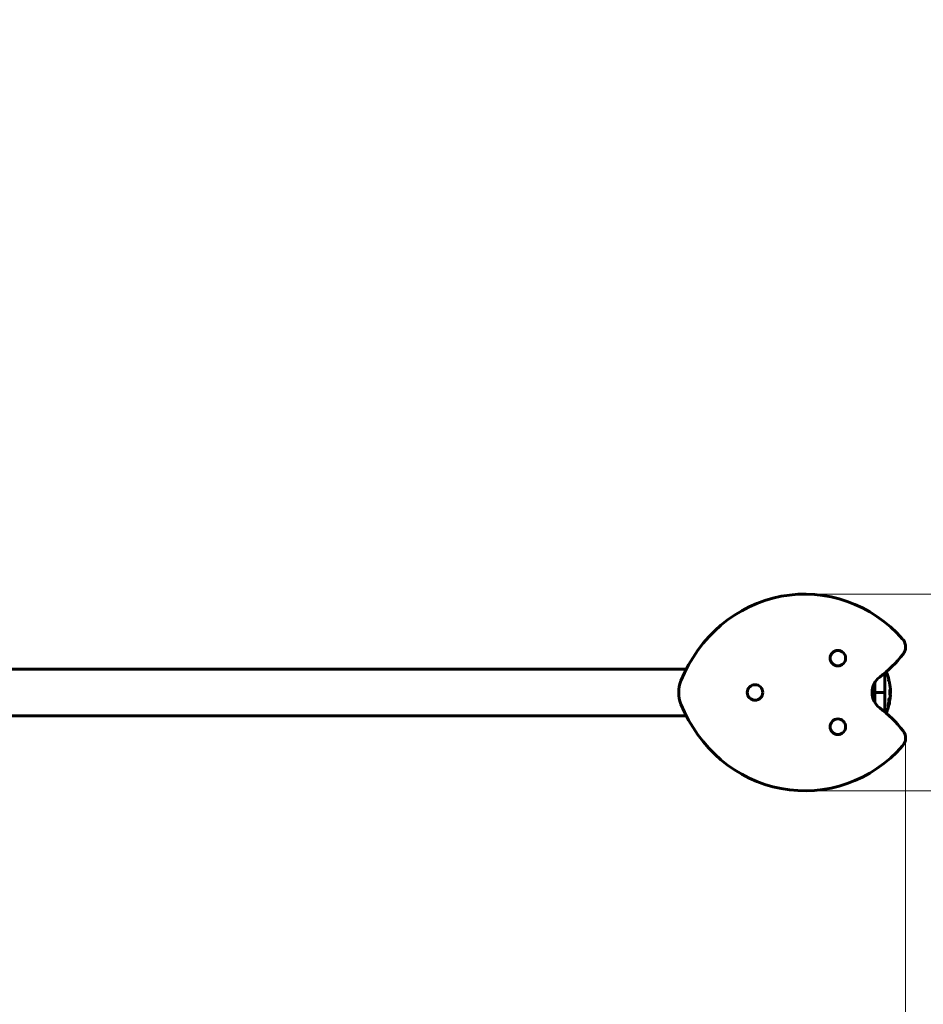
# Model space of a CAD drawing. Units: millimetres. Extents: x 7228 to 14370, y 904 to 10048.
# Drawn here: x 10441 to 11605, y 5398 to 6667 of the extents above; entities that cross this region are included whole.
import ezdxf

# ---------------------------------------------------------------- set-up
doc = ezdxf.new("R2010")
doc.units = ezdxf.units.MM
doc.header["$LTSCALE"] = 50
doc.layers.add('Widoczne (ISO)', color=7, linetype='Continuous', lineweight=60)
doc.layers.add('Wymiar (ISO)', color=7, linetype='Continuous', lineweight=18, true_color=0x00803f)
doc.styles.add('Tekst etykiety (ISO)', font='tahoma.ttf')
doc.dimstyles.new('Domyślne (ISO)', dxfattribs={"dimscale": 50, "dimtxt": 3.5, "dimasz": 2.5, "dimexe": 3.175, "dimexo": 0, "dimgap": 0.762, "dimtad": 1, "dimtoh": 1, "dimdec": 0, "dimrnd": 1e-08, "dimzin": 0, "dimtxsty": 'Tekst etykiety (ISO)', "dimcen": 0.09, "dimdle": 10, "dimclrd": 256, "dimclre": 256, "dimclrt": 256, "dimadec": 0, "dimazin": 0, "dimtfac": 0.714286, "dimtdec": 0, "dimtmove": 0, "dimatfit": 3, "dimfxl": 0, "dimtolj": 1, "dimtzin": 0, "dimlwd": -1, "dimlwe": -1, "dimarcsym": 0})

# ---------------------------------------------------------------- blocks, each defined once
blk = doc.blocks.new('*D6')
at = {"layer": 'Defpoints', "color": 0, "transparency": 16777216}
for p in [(7801.1, 7816), (7801.1, 5800.2), (13101.1, 5800.2)]:
    blk.add_point(p, dxfattribs=at)
at = {"layer": 'Wymiar (ISO)', "transparency": 16777216}
for p, q in [((7801.1, 5800.2), (7801.1, 7974.8)), ((13101.1, 5800.2), (13101.1, 7974.8)), ((12976.1, 7816), (7926.1, 7816))]:
    blk.add_line(p, q, dxfattribs=at)
for points in [[(7926.1, 7836.9), (7926.1, 7795.2), (7801.1, 7816)], [(12976.1, 7836.9), (12976.1, 7795.2), (13101.1, 7816)]]:
    blk.add_solid(points, dxfattribs=at)
at = {"layer": 'Wymiar (ISO)', "transparency": 16777216, "insert": (10451.1, 8036.4), "char_height": 175, "attachment_point": 2, "style": 'Tekst etykiety (ISO)'}
blk.add_mtext('\\A1;5300', dxfattribs=at)
blk = doc.blocks.new('*D7')
at = {"layer": 'Defpoints', "color": 0, "transparency": 16777216}
for p in [(9319.6, 5741), (11582.6, 5741), (11582.6, 3530.1)]:
    blk.add_point(p, dxfattribs=at)
at = {"layer": 'Wymiar (ISO)', "transparency": 16777216}
for p, q in [((9319.6, 5741), (9319.6, 3371.3)), ((11582.6, 5741), (11582.6, 3371.3)), ((9444.6, 3530.1), (11457.6, 3530.1))]:
    blk.add_line(p, q, dxfattribs=at)
for points in [[(9444.6, 3550.9), (9444.6, 3509.3), (9319.6, 3530.1)], [(11457.6, 3550.9), (11457.6, 3509.3), (11582.6, 3530.1)]]:
    blk.add_solid(points, dxfattribs=at)
at = {"layer": 'Wymiar (ISO)', "transparency": 16777216, "insert": (10451.1, 3750.5), "char_height": 175, "attachment_point": 2, "style": 'Tekst etykiety (ISO)'}
blk.add_mtext('\\A1;2263', dxfattribs=at)
blk = doc.blocks.new('*D8')
at = {"layer": 'Defpoints', "color": 0, "transparency": 16777216}
for p in [(11452.5, 5927), (11452.5, 5673.4), (13669.7, 5673.4)]:
    blk.add_point(p, dxfattribs=at)
at = {"layer": 'Wymiar (ISO)', "transparency": 16777216}
for p, q in [((13669.7, 6052), (13669.7, 6628.6)), ((11452.5, 5927), (13828.5, 5927)), ((13669.7, 5673.4), (13669.7, 5927)), ((11452.5, 5673.4), (13828.5, 5673.4)), ((13669.7, 5548.4), (13669.7, 5423.4))]:
    blk.add_line(p, q, dxfattribs=at)
for points in [[(13648.9, 6052), (13690.6, 6052), (13669.7, 5927)], [(13648.9, 5548.4), (13690.6, 5548.4), (13669.7, 5673.4)]]:
    blk.add_solid(points, dxfattribs=at)
at = {"layer": 'Wymiar (ISO)', "transparency": 16777216, "insert": (13449.3, 6402.8), "char_height": 175, "attachment_point": 2, "rotation": 90, "style": 'Tekst etykiety (ISO)'}
blk.add_mtext('\\A1;254', dxfattribs=at)

msp = doc.modelspace()

# ---------------------------------------------------------------- linework, layer by layer
at = {"layer": 'Widoczne (ISO)'}
for p, q in [((11299.9, 5830.3), (9602.2, 5830.3)), ((11555.7, 5800.2), (11555.7, 5825.2)), ((11561.2, 5816.3), (11560.5, 5816.3)), ((11560.6, 5815.2), (11561.4, 5815.2)), ((11543.1, 5813.2), (11543.1, 5800.2)), ((11539.4, 5800.2), (11540.3, 5800.2)), ((11540.3, 5800.2), (11539.4, 5800.2)), ((11540.3, 5800.2), (11543.1, 5800.2)), ((11543.1, 5800.2), (11540.3, 5800.2)), ((11555.6, 5800.2), (11543.1, 5800.2)), ((11543.1, 5787.2), (11543.1, 5800.2)), ((11555.6, 5800.2), (11543.1, 5800.2)), ((11555.7, 5800.2), (11555.6, 5800.2)), ((11555.6, 5800.2), (11555.7, 5800.2)), ((11555.7, 5775.2), (11555.7, 5800.2)), ((11561.1, 5789.2), (11560.9, 5789.2)), ((11561.3, 5790), (11561.1, 5790)), ((11561.3, 5790), (11561.1, 5790)), ((11561.3, 5789.7), (11561.2, 5789.7)), ((11561.3, 5789.7), (11561.2, 5789.7)), ((11561.5, 5792.2), (11561.3, 5792.2)), ((11561.3, 5791.7), (11561.3, 5791.7)), ((11561.4, 5791.7), (11561.3, 5791.7)), ((11562, 5788.1), (11561.5, 5788.1)), ((11563, 5798.7), (11562.5, 5798.7)), ((11299.9, 5770), (9602.2, 5770))]:
    msp.add_line(p, q, dxfattribs=at)
for centre in [(11495.3, 5844.4), (11388.5, 5800.2), (11495.3, 5756)]:
    msp.add_circle(centre, 10, dxfattribs=at)
for centre, radius, start, end in [((11451.1, 5800.2), 1650, 270, 90), ((11445.5, 5955.7), 170.8, 307.416, 321.6413), ((11494.7, 5800.2), 68.4, 13.6605, 22.9895), ((11564.4, 5800.2), 25, 127.416, 232.584), ((11494.7, 5800.2), 67.9, 12.7367, 13.763), ((11494.7, 5800.2), 68.4, 3.6066, 12.6421), ((11494.7, 5800.2), 68.4, 346.5786, 349.8024), ((11494.7, 5800.2), 67.9, 349.7266, 350.9958), ((11494.7, 5800.2), 67.9, 357.5203, 358.756), ((11494.7, 5800.2), 68.4, 352.9383, 357.507), ((11445.5, 5644.7), 170.8, 38.3587, 52.584), ((11494.7, 5800.2), 68.4, 337.0105, 340.1053), ((11567.6, 5741.4), 15, 318.5084, 38.3587)]:
    msp.add_arc(centre, radius, start, end, dxfattribs=at)
for centre, major_axis, ratio, start_param, end_param in [((11452.5, 5742.9), (0, -184.1), 0.941522, 2.324957, 4.309365), ((11494.7, 5808.5), (66.4, 0), 0.864029, 0.117188, 0.137991), ((11452.5, 5857.5), (0, 184.1), 0.941522, 1.973821, 3.958229)]:
    msp.add_ellipse(centre, major_axis=major_axis, ratio=ratio, start_param=start_param, end_param=end_param, dxfattribs=at)
for points, knots in [([(11578.9, 5868.9), (11580.2, 5867.5), (11581.1, 5865.8), (11582.4, 5862.1), (11582.7, 5860.1), (11582.5, 5856.6), (11582.2, 5855.1), (11581.1, 5852.3), (11580.3, 5850.9), (11579.4, 5849.7)], [0, 0, 0, 0, 0.585967, 0.585967, 1.171933, 1.171933, 1.63395, 1.63395, 2.095967, 2.095967, 2.095967, 2.095967]), ([(11293, 5785.3), (11291.1, 5790), (11290.1, 5795.1), (11290.1, 5805.3), (11291.1, 5810.4), (11293, 5815.1)], [0, 0, 0, 0, 1.531574, 1.531574, 3.063148, 3.063148, 3.063148, 3.063148]), ([(11540.3, 5800.2), (11540.3, 5801.6), (11540.4, 5803), (11540.7, 5805.6), (11540.9, 5806.9), (11541.1, 5808.2)], [0, 0, 0, 0, 0.4098083, 0.4098083, 0.7872958, 0.7872958, 0.7872958, 0.7872958]), ([(11541, 5808.9), (11541.1, 5808.8), (11541.1, 5808.7), (11541.1, 5808.5), (11541.1, 5808.4), (11541.1, 5808.2), (11541.1, 5808.2), (11541.1, 5808.2)], [0.93656053, 0.93656053, 0.93656053, 0.93656053, 0.96929739, 0.96929739, 1.00164326, 1.00164326, 1.00826978, 1.00826978, 1.00826978, 1.00826978]), ([(11562.5, 5797.4), (11562.5, 5797.7), (11562.5, 5798.1), (11562.5, 5798.8), (11562.4, 5799.1), (11562.4, 5799.6), (11562.4, 5799.6), (11562.4, 5799.8), (11562.4, 5799.9), (11562.4, 5800), (11562.4, 5800.1), (11562.4, 5800.1), (11562.4, 5800.1), (11562.4, 5800.2), (11562.4, 5800.2), (11562.4, 5800.2), (11562.4, 5800.2), (11562.4, 5800.3), (11562.4, 5800.3), (11562.4, 5800.4), (11562.4, 5800.4), (11562.4, 5800.6), (11562.4, 5800.7), (11562.5, 5801.3), (11562.5, 5801.4), (11562.5, 5802), (11562.5, 5802.3), (11562.5, 5802.7), (11562.5, 5802.8), (11562.5, 5803), (11562.5, 5803.1), (11562.5, 5803.3), (11562.5, 5803.4), (11562.5, 5803.5), (11562.5, 5803.5), (11562.5, 5803.6), (11562.5, 5803.6), (11562.5, 5803.7), (11562.5, 5803.7), (11562.5, 5803.7), (11562.5, 5803.7), (11562.5, 5803.7), (11562.5, 5803.7), (11562.5, 5803.7), (11562.5, 5803.7), (11562.6, 5803.7), (11562.6, 5803.7), (11562.6, 5803.6), (11562.6, 5803.6), (11562.6, 5803.4), (11562.6, 5803.3), (11562.7, 5802.6), (11562.7, 5802.1), (11562.8, 5801), (11562.8, 5800.6), (11562.9, 5799.8), (11562.9, 5799.7), (11562.9, 5799.4), (11562.9, 5799.2), (11562.9, 5798.9), (11562.9, 5798.8), (11562.9, 5798.7), (11562.9, 5798.7), (11563, 5798.7), (11563, 5798.8), (11563, 5798.9), (11563, 5799), (11563, 5799.3), (11563, 5799.4), (11563, 5800), (11563, 5800.4), (11563.1, 5801.2), (11563.1, 5801.6), (11563, 5802.4), (11563, 5802.8), (11563, 5803.7), (11563, 5804.1), (11563, 5804.5)], [3.720752, 3.720752, 3.720752, 3.720752, 3.903434, 3.903434, 4.044245, 4.044245, 4.102655, 4.102655, 4.13375, 4.13375, 4.203295, 4.203295, 4.246046, 4.246046, 4.278865, 4.278865, 4.322236, 4.322236, 4.422612, 4.422612, 4.584853, 4.584853, 5.298707, 5.298707, 5.877225, 5.877225, 6.307246, 6.307246, 6.434146, 6.434146, 6.534715, 6.534715, 6.638083, 6.638083, 6.70882, 6.70882, 6.748374, 6.748374, 6.787304, 6.787304, 6.814073, 6.814073, 6.837716, 6.837716, 6.857157, 6.857157, 6.884209, 6.884209, 6.935515, 6.935515, 7.014801, 7.014801, 7.466106, 7.466106, 7.893545, 7.893545, 7.979034, 7.979034, 8.159221, 8.159221, 8.269951, 8.269951, 8.400472, 8.400472, 8.569548, 8.569548, 8.675747, 8.675747, 8.741623, 8.741623, 8.803796, 8.803796, 8.848721, 8.848721, 8.906099, 8.906099, 8.962651, 8.962651, 8.962651, 8.962651]), ([(11541.1, 5792.2), (11541.1, 5792.1), (11541.1, 5792), (11541.1, 5791.7), (11541.1, 5791.6), (11541, 5791.5), (11541, 5791.5), (11541, 5791.4)], [0.66790836, 0.66790836, 0.66790836, 0.66790836, 0.68756319, 0.68756319, 0.70698655, 0.70698655, 0.71083865, 0.71083865, 0.71083865, 0.71083865]), ([(11562, 5788.1), (11562, 5788.1), (11562, 5788.1), (11562, 5788.1), (11562, 5788.1), (11562, 5788), (11562, 5788), (11561.9, 5787.7), (11561.8, 5787.5), (11561.5, 5786.7), (11561.3, 5786.1), (11561.1, 5785.6), (11560.8, 5784.7), (11560.6, 5784.1), (11560.3, 5783.6), (11560.3, 5783.5), (11560.2, 5783.3), (11560.2, 5783.2), (11560.1, 5783), (11560.1, 5783), (11560.1, 5783), (11560.1, 5783), (11560.1, 5782.9), (11560.1, 5782.9), (11560.1, 5782.9), (11560.1, 5782.9), (11560.1, 5782.9), (11560.1, 5782.9), (11560.1, 5782.9), (11560.1, 5782.9), (11560.1, 5782.9), (11560.1, 5782.9), (11560.1, 5782.9), (11560.1, 5782.9), (11560.1, 5782.9), (11560.1, 5782.9), (11560.1, 5782.9), (11560.1, 5782.9), (11560.1, 5782.9), (11560.1, 5782.9), (11560.1, 5782.9), (11560.1, 5782.9), (11560.1, 5782.9), (11560.1, 5782.9), (11560.1, 5783.1), (11560.2, 5783.4), (11560.3, 5784.2), (11560.3, 5784.5), (11560.4, 5785.3), (11560.5, 5785.6), (11560.5, 5786), (11560.5, 5786.1), (11560.5, 5786.2), (11560.5, 5786.2), (11560.5, 5786.2), (11560.5, 5786.2), (11560.5, 5786.2), (11560.5, 5786.3), (11560.5, 5786.3), (11560.5, 5786.3), (11560.5, 5786.3), (11560.5, 5786.3), (11560.5, 5786.3), (11560.5, 5786.3), (11560.5, 5786.3), (11560.5, 5786.3), (11560.6, 5786.3), (11560.6, 5786.3), (11560.6, 5786.4), (11560.6, 5786.4), (11560.6, 5786.4)], [10.477447, 10.477447, 10.477447, 10.477447, 10.486114, 10.486114, 10.530797, 10.530797, 10.598473, 10.598473, 10.746704, 10.746704, 11.001521, 11.001521, 11.001521, 11.44171, 11.44171, 11.496908, 11.496908, 11.562717, 11.562717, 11.585995, 11.585995, 11.596716, 11.596716, 11.60235, 11.60235, 11.604883, 11.604883, 11.606581, 11.606581, 11.607977, 11.607977, 11.60886, 11.60886, 11.609382, 11.609382, 11.609836, 11.609836, 11.610402, 11.610402, 11.611553, 11.611553, 11.613587, 11.613587, 11.618733, 11.618733, 11.769594, 11.769594, 12.024348, 12.024348, 12.353295, 12.353295, 12.453308, 12.453308, 12.48891, 12.48891, 12.500731, 12.500731, 12.516544, 12.516544, 12.526612, 12.526612, 12.537107, 12.537107, 12.543051, 12.543051, 12.546982, 12.546982, 12.550918, 12.550918, 12.551574, 12.551574, 12.551574, 12.551574]), ([(11561.5, 5788.1), (11561.5, 5788.1), (11561.5, 5788), (11561.4, 5787.7), (11561.3, 5787.4), (11560.6, 5785.7), (11560.5, 5785.4), (11560.4, 5785.2)], [-3.585836, -3.585836, -3.585836, -3.585836, -2.45464, -2.45464, -1.521855, -1.521855, -1.331682, -1.331682, -1.331682, -1.331682]), ([(11560.6, 5786.4), (11560.6, 5786.4), (11560.6, 5786.4), (11561.1, 5787.8), (11561.6, 5789.1), (11562.2, 5790.8), (11562.4, 5791.3), (11562.5, 5791.6), (11562.5, 5791.7), (11562.6, 5791.8), (11562.6, 5791.8), (11562.6, 5791.8), (11562.6, 5791.8), (11562.6, 5791.8)], [1.550053, 1.550053, 1.550053, 1.550053, 1.554927, 1.554927, 3.582662, 3.582662, 5.020836, 5.020836, 5.494911, 5.494911, 5.785278, 5.785278, 5.834168, 5.834168, 5.834168, 5.834168]), ([(11561, 5788.8), (11561, 5788.8), (11561, 5788.8), (11560.9, 5788.9), (11560.9, 5789), (11560.8, 5789.2), (11560.8, 5789.3), (11560.8, 5789.5), (11560.8, 5789.6), (11560.8, 5789.8), (11560.9, 5790), (11560.9, 5790.4), (11560.9, 5790.7), (11561, 5791.1), (11561, 5791.4), (11561.1, 5791.7), (11561.2, 5791.9), (11561.3, 5792.3), (11561.4, 5792.4), (11561.5, 5792.6), (11561.5, 5792.6), (11561.6, 5792.6), (11561.6, 5792.6), (11561.7, 5792.4), (11561.7, 5792.3), (11561.7, 5792), (11561.7, 5792), (11561.7, 5791.7), (11561.7, 5791.6), (11561.7, 5791.3), (11561.7, 5791.1), (11561.6, 5790.6), (11561.6, 5790.4), (11561.5, 5789.9), (11561.4, 5789.7), (11561.3, 5789.3), (11561.3, 5789.2), (11561.2, 5789), (11561.1, 5788.9), (11561.1, 5788.8), (11561.1, 5788.8), (11561, 5788.8), (11561, 5788.8)], [0.03517, 0.03517, 0.03517, 0.03517, 0.059888, 0.059888, 0.123527, 0.123527, 0.18271, 0.18271, 0.250877, 0.250877, 0.324426, 0.324426, 0.427213, 0.427213, 0.544139, 0.544139, 0.683268, 0.683268, 0.814402, 0.814402, 0.975837, 0.975837, 1.11647, 1.11647, 1.200169, 1.200169, 1.255781, 1.255781, 1.339938, 1.339938, 1.493751, 1.493751, 1.604808, 1.604808, 1.702797, 1.702797, 1.776686, 1.776686, 1.843646, 1.843646, 1.843646, 1.878816, 1.878816, 1.878816, 1.878816]), ([(11561.1, 5789.2), (11561.1, 5789.2), (11561.1, 5789.2), (11561.1, 5789.2), (11561.2, 5789.2), (11561.2, 5789.3), (11561.3, 5789.4), (11561.3, 5789.5), (11561.4, 5789.9), (11561.5, 5790), (11561.5, 5790.4), (11561.6, 5790.6), (11561.6, 5791), (11561.6, 5791.2), (11561.7, 5791.5), (11561.7, 5791.6), (11561.7, 5791.8), (11561.7, 5791.8), (11561.6, 5792), (11561.6, 5792.1), (11561.6, 5792.2), (11561.5, 5792.3), (11561.5, 5792.2), (11561.4, 5792.2), (11561.3, 5792), (11561.3, 5791.9), (11561.2, 5791.6), (11561.1, 5791.4), (11561.1, 5791), (11561, 5790.8), (11561, 5790.4), (11561, 5790.3), (11560.9, 5790), (11560.9, 5789.9), (11560.9, 5789.6), (11560.9, 5789.6), (11561, 5789.4), (11561, 5789.3), (11561, 5789.2), (11561, 5789.2), (11561.1, 5789.2), (11561.1, 5789.2), (11561.1, 5789.2)], [0.9254387, 0.9254387, 0.9254387, 0.9254387, 0.947871, 0.947871, 0.947871, 1.0174772, 1.0174772, 1.1192055, 1.1192055, 1.1998483, 1.1998483, 1.2622756, 1.2622756, 1.3202006, 1.3202006, 1.3658674, 1.3658674, 1.4014574, 1.4014574, 1.4526936, 1.4526936, 1.4898156, 1.4898156, 1.5209317, 1.5209317, 1.5497177, 1.5497177, 1.5792216, 1.5792216, 1.6222446, 1.6222446, 1.6764173, 1.6764173, 1.708334, 1.708334, 1.7371926, 1.7371926, 1.8051055, 1.8051055, 1.85803, 1.85803, 1.8733098, 1.8733098, 1.8733098, 1.8733098]), ([(11561.6, 5791.7), (11561.6, 5791.7), (11561.6, 5791.7), (11561.5, 5791.3), (11561.5, 5790.9), (11561.4, 5790.4), (11561.4, 5790.2), (11561.3, 5789.9), (11561.3, 5789.9), (11561.3, 5789.8), (11561.3, 5789.8), (11561.3, 5789.7), (11561.3, 5789.7), (11561.3, 5789.7), (11561.3, 5789.7), (11561.3, 5789.7), (11561.3, 5789.7), (11561.3, 5789.7), (11561.3, 5789.7), (11561.3, 5789.7), (11561.3, 5789.7), (11561.3, 5789.7), (11561.3, 5789.7), (11561.3, 5789.7), (11561.3, 5789.7), (11561.3, 5789.7), (11561.3, 5789.7), (11561.3, 5789.7), (11561.3, 5789.7), (11561.2, 5789.7), (11561.2, 5789.7), (11561.1, 5789.7), (11561.1, 5789.7), (11561.1, 5789.7), (11561.1, 5789.8), (11561.1, 5789.8), (11561.1, 5789.9), (11561.1, 5789.9), (11561.1, 5789.9), (11561.1, 5790), (11561.1, 5790.1), (11561.1, 5790.2), (11561.1, 5790.3), (11561.1, 5790.4), (11561.1, 5790.4), (11561.2, 5790.6), (11561.2, 5790.6), (11561.2, 5790.7), (11561.2, 5790.7), (11561.2, 5790.8), (11561.2, 5790.8), (11561.3, 5790.8), (11561.3, 5790.8), (11561.3, 5790.8), (11561.3, 5790.8), (11561.3, 5790.8), (11561.3, 5790.8), (11561.3, 5790.8), (11561.3, 5790.8), (11561.3, 5790.8), (11561.3, 5790.8), (11561.3, 5790.8), (11561.3, 5790.8), (11561.3, 5790.8), (11561.3, 5790.8), (11561.3, 5790.8), (11561.3, 5790.8), (11561.3, 5790.8), (11561.3, 5790.8), (11561.3, 5790.8), (11561.3, 5790.8), (11561.3, 5790.8), (11561.3, 5790.8), (11561.3, 5790.8), (11561.3, 5790.8), (11561.3, 5790.9), (11561.3, 5790.9), (11561.3, 5790.9), (11561.3, 5790.9), (11561.3, 5790.9), (11561.3, 5790.9), (11561.3, 5790.9), (11561.3, 5790.9), (11561.3, 5791), (11561.3, 5791), (11561.3, 5791.2), (11561.3, 5791.3), (11561.3, 5791.5), (11561.3, 5791.6), (11561.3, 5791.7), (11561.3, 5791.7), (11561.3, 5791.7), (11561.3, 5791.7), (11561.3, 5791.7), (11561.3, 5791.7), (11561.3, 5791.7), (11561.3, 5791.7), (11561.3, 5791.7), (11561.3, 5791.7), (11561.3, 5791.7), (11561.3, 5791.7), (11561.3, 5791.7), (11561.3, 5791.7), (11561.3, 5791.7), (11561.3, 5791.7), (11561.3, 5791.7), (11561.3, 5791.7), (11561.3, 5791.7), (11561.3, 5791.7), (11561.3, 5791.7), (11561.3, 5791.7), (11561.4, 5791.7), (11561.4, 5791.7), (11561.4, 5791.7), (11561.4, 5791.7), (11561.4, 5791.7), (11561.4, 5791.7), (11561.4, 5791.7), (11561.4, 5791.7), (11561.4, 5791.7), (11561.4, 5791.7), (11561.4, 5791.7), (11561.4, 5791.7), (11561.4, 5791.7), (11561.4, 5791.7), (11561.4, 5791.7), (11561.4, 5791.6), (11561.4, 5791.4), (11561.4, 5791.3), (11561.4, 5791.1), (11561.4, 5791), (11561.4, 5791), (11561.4, 5791), (11561.4, 5790.9), (11561.4, 5790.9), (11561.4, 5790.9), (11561.4, 5790.9), (11561.4, 5790.9), (11561.4, 5790.9), (11561.4, 5790.9), (11561.4, 5790.9), (11561.4, 5790.9), (11561.4, 5790.9), (11561.4, 5790.9), (11561.4, 5790.9), (11561.4, 5790.9), (11561.4, 5790.9), (11561.4, 5790.9), (11561.4, 5790.9), (11561.4, 5790.9), (11561.4, 5790.9), (11561.4, 5791), (11561.4, 5791), (11561.4, 5791.1), (11561.5, 5791.1), (11561.5, 5791.3), (11561.5, 5791.4), (11561.5, 5791.5), (11561.5, 5791.6), (11561.5, 5791.7), (11561.5, 5791.7), (11561.5, 5791.7), (11561.5, 5791.7), (11561.5, 5791.7), (11561.5, 5791.7), (11561.5, 5791.7), (11561.5, 5791.7), (11561.5, 5791.7), (11561.5, 5791.7), (11561.5, 5791.7), (11561.5, 5791.7), (11561.5, 5791.7), (11561.5, 5791.7), (11561.5, 5791.7), (11561.6, 5791.7), (11561.6, 5791.7), (11561.6, 5791.7), (11561.6, 5791.7), (11561.6, 5791.7), (11561.6, 5791.7), (11561.6, 5791.7), (11561.6, 5791.7), (11561.6, 5791.7), (11561.6, 5791.7), (11561.6, 5791.7), (11561.6, 5791.7), (11561.6, 5791.7), (11561.6, 5791.7), (11561.6, 5791.7), (11561.6, 5791.7), (11561.6, 5791.7), (11561.6, 5791.7), (11561.6, 5791.7), (11561.6, 5791.7), (11561.6, 5791.7), (11561.6, 5791.7), (11561.6, 5791.7), (11561.6, 5791.7), (11561.6, 5791.7)], [0.0003158, 0.0003158, 0.0003158, 0.0003158, 0.0009228, 0.0009228, 0.0078002, 0.0078002, 0.0113641, 0.0113641, 0.0144553, 0.0144553, 0.0154924, 0.0154924, 0.0158106, 0.0158106, 0.01604, 0.01604, 0.0161196, 0.0161196, 0.0161728, 0.0161728, 0.0162297, 0.0162297, 0.0163179, 0.0163179, 0.0164995, 0.0164995, 0.0179761, 0.0179761, 0.0317571, 0.0317571, 0.0469121, 0.0469121, 0.0670579, 0.0670579, 0.0751776, 0.0751776, 0.0783364, 0.0783364, 0.0816966, 0.0816966, 0.0864394, 0.0864394, 0.0933212, 0.0933212, 0.1011584, 0.1011584, 0.1075505, 0.1075505, 0.1114757, 0.1114757, 0.1162384, 0.1162384, 0.127389, 0.127389, 0.1295035, 0.1295035, 0.130341, 0.130341, 0.1307724, 0.1307724, 0.13096, 0.13096, 0.1311043, 0.1311043, 0.1312669, 0.1312669, 0.1314464, 0.1314464, 0.1317323, 0.1317323, 0.1323483, 0.1323483, 0.1332728, 0.1332728, 0.1356957, 0.1356957, 0.1434337, 0.1434337, 0.1515014, 0.1515014, 0.1523182, 0.1523182, 0.1555976, 0.1555976, 0.158326, 0.158326, 0.1600835, 0.1600835, 0.1633678, 0.1633678, 0.1633847, 0.1633847, 0.1634254, 0.1634254, 0.1634429, 0.1634429, 0.1634595, 0.1634595, 0.1634743, 0.1634743, 0.1634933, 0.1634933, 0.1635276, 0.1635276, 0.1636076, 0.1636076, 0.1638409, 0.1638409, 0.1651304, 0.1651304, 0.1668273, 0.1668273, 0.1672408, 0.1672408, 0.1675562, 0.1675562, 0.1677114, 0.1677114, 0.1678174, 0.1678174, 0.1679041, 0.1679041, 0.1680312, 0.1680312, 0.1681651, 0.1681651, 0.1690783, 0.1690783, 0.1728431, 0.1728431, 0.1743153, 0.1743153, 0.175152, 0.175152, 0.1761573, 0.1761573, 0.1775082, 0.1775082, 0.1784881, 0.1784881, 0.1803058, 0.1803058, 0.1807595, 0.1807595, 0.1810605, 0.1810605, 0.1813002, 0.1813002, 0.1816353, 0.1816353, 0.1823218, 0.1823218, 0.1837908, 0.1837908, 0.1850138, 0.1850138, 0.1873871, 0.1873871, 0.1885241, 0.1885241, 0.1893408, 0.1893408, 0.1895995, 0.1895995, 0.1897632, 0.1897632, 0.1898951, 0.1898951, 0.1900639, 0.1900639, 0.1904155, 0.1904155, 0.1910197, 0.1910197, 0.192792, 0.192792, 0.1948274, 0.1948274, 0.1968773, 0.1968773, 0.1992115, 0.1992115, 0.2000644, 0.2000644, 0.2012301, 0.2012301, 0.2014948, 0.2014948, 0.2016403, 0.2016403, 0.2016853, 0.2016853, 0.2016853, 0.2018047, 0.2018047, 0.201987, 0.201987, 0.2020011, 0.2020011, 0.2020011, 0.2020011]), ([(11561.4, 5790.6), (11561.4, 5790.6), (11561.4, 5790.6), (11561.4, 5790.6), (11561.3, 5790.6), (11561.3, 5790.6), (11561.3, 5790.6), (11561.3, 5790.5), (11561.3, 5790.5), (11561.2, 5790.5), (11561.2, 5790.5), (11561.2, 5790.4), (11561.2, 5790.4), (11561.2, 5790.3), (11561.2, 5790.3), (11561.2, 5790.2), (11561.2, 5790.2), (11561.2, 5790.1), (11561.2, 5790.1), (11561.2, 5790.1), (11561.2, 5790), (11561.2, 5790), (11561.2, 5790), (11561.2, 5790), (11561.2, 5790), (11561.3, 5790), (11561.3, 5790), (11561.3, 5790), (11561.3, 5790), (11561.3, 5790), (11561.3, 5790), (11561.3, 5790), (11561.3, 5790), (11561.3, 5790), (11561.3, 5790), (11561.3, 5790), (11561.3, 5790), (11561.3, 5790), (11561.3, 5790), (11561.3, 5790), (11561.3, 5790), (11561.3, 5790), (11561.3, 5790), (11561.3, 5790), (11561.3, 5790), (11561.3, 5790), (11561.3, 5790.1), (11561.3, 5790.1), (11561.3, 5790.3), (11561.4, 5790.4), (11561.4, 5790.5), (11561.4, 5790.5), (11561.4, 5790.5), (11561.4, 5790.5), (11561.4, 5790.5), (11561.4, 5790.6), (11561.4, 5790.6), (11561.4, 5790.6), (11561.4, 5790.6), (11561.4, 5790.6), (11561.4, 5790.6), (11561.4, 5790.6), (11561.4, 5790.6), (11561.4, 5790.6), (11561.4, 5790.6), (11561.4, 5790.6), (11561.4, 5790.6), (11561.4, 5790.6), (11561.4, 5790.6), (11561.4, 5790.6), (11561.4, 5790.6)], [0.000153, 0.000153, 0.000153, 0.000153, 0.0001786, 0.0001786, 0.0181382, 0.0181382, 0.0245895, 0.0245895, 0.0319884, 0.0319884, 0.0405092, 0.0405092, 0.0520304, 0.0520304, 0.0698725, 0.0698725, 0.0897991, 0.0897991, 0.1251042, 0.1251042, 0.1849096, 0.1849096, 0.1964252, 0.1964252, 0.2107813, 0.2107813, 0.2237937, 0.2237937, 0.2309991, 0.2309991, 0.2420109, 0.2420109, 0.2438813, 0.2438813, 0.2451244, 0.2451244, 0.2458092, 0.2458092, 0.2463899, 0.2463899, 0.2468448, 0.2468448, 0.2475109, 0.2475109, 0.2489434, 0.2489434, 0.2525509, 0.2525509, 0.258397, 0.258397, 0.2600922, 0.2600922, 0.2630858, 0.2630858, 0.2636834, 0.2636834, 0.2642819, 0.2642819, 0.2645454, 0.2645454, 0.2646343, 0.2646343, 0.2646824, 0.2646824, 0.2646824, 0.2647357, 0.2647357, 0.2647959, 0.2647959, 0.2648354, 0.2648354, 0.2648354, 0.2648354]), ([(11562.6, 5791.8), (11562.6, 5791.8), (11562.6, 5791.8), (11562.6, 5791.7), (11562.5, 5791.7), (11562.5, 5791.5), (11562.4, 5791.3), (11562.2, 5790.8), (11562.1, 5790.4), (11561.8, 5789.6), (11561.8, 5789.6), (11561.8, 5789.6)], [5.835105, 5.835105, 5.835105, 5.835105, 6.046356, 6.046356, 6.380431, 6.380431, 7.048375, 7.048375, 7.695694, 7.695694, 7.721705, 7.721705, 7.721705, 7.721705]), ([(11563, 5797.2), (11563, 5796.7), (11563, 5796.3), (11562.9, 5795.7), (11562.9, 5795.5), (11562.8, 5795.1), (11562.8, 5795.1), (11562.7, 5795.1), (11562.7, 5795.2), (11562.6, 5795.9), (11562.6, 5796.3), (11562.5, 5796.9), (11562.5, 5797), (11562.5, 5797.2), (11562.5, 5797.3), (11562.5, 5797.4)], [13.13108, 13.13108, 13.13108, 13.13108, 13.461766, 13.461766, 13.779281, 13.779281, 14.236446, 14.236446, 14.651574, 14.651574, 14.976685, 14.976685, 15.060244, 15.060244, 15.126129, 15.126129, 15.126129, 15.126129]), ([(11559, 5776.9), (11559, 5776.9), (11559, 5776.9), (11559, 5777), (11559.1, 5777.1), (11559.2, 5777.5), (11559.3, 5777.7), (11559.4, 5778.2), (11559.5, 5778.4), (11559.6, 5778.9), (11559.7, 5779.1), (11559.7, 5779.3), (11559.9, 5779.8), (11560, 5780.3), (11560.1, 5780.6)], [2.6284846, 2.6284846, 2.6284846, 2.6284846, 2.6924283, 2.6924283, 2.7983639, 2.7983639, 2.9217048, 2.9217048, 3.0090259, 3.0090259, 3.0876266, 3.0876266, 3.0876266, 3.2467861, 3.2467861, 3.2467861, 3.2467861]), ([(11560, 5782.9), (11560, 5782.9), (11560, 5782.8), (11560, 5782.8), (11560, 5782.8), (11560, 5782.8), (11560, 5782.7), (11560, 5782.7), (11560, 5782.7), (11560, 5782.7), (11560, 5782.7), (11560, 5782.7), (11560, 5782.7), (11560, 5782.7), (11560, 5782.7), (11560, 5782.7), (11560, 5782.7), (11560, 5782.7), (11560, 5782.7), (11560, 5782.7)], [9.36035075, 9.36035075, 9.36035075, 9.36035075, 9.37957895, 9.37957895, 9.39423869, 9.39423869, 9.40679834, 9.40679834, 9.40981991, 9.40981991, 9.41139345, 9.41139345, 9.41253786, 9.41253786, 9.41395056, 9.41395056, 9.41641657, 9.41641657, 9.41709391, 9.41709391, 9.41709391, 9.41709391]), ([(11560.1, 5780.6), (11560.1, 5780.6), (11560.2, 5780.7), (11560.3, 5781.2), (11560.5, 5781.7), (11560.7, 5782.6), (11560.8, 5783), (11561, 5783.7), (11561.1, 5783.9), (11561.2, 5784.2), (11561.2, 5784.2), (11561.2, 5784.3), (11561.2, 5784.3), (11561.2, 5784.3)], [0.1591594, 0.1591594, 0.1591594, 0.1591594, 0.1801114, 0.1801114, 0.4328866, 0.4328866, 0.6682799, 0.6682799, 0.8896179, 0.8896179, 1.0150583, 1.0150583, 1.073385, 1.073385, 1.073385, 1.073385])]:
    msp.add_open_spline(points, degree=3, knots=knots, dxfattribs=at)
msp.add_open_spline([(11541.1, 5792.2), (11540.6, 5794.7), (11540.3, 5797.4), (11540.3, 5800.2)], degree=3, dxfattribs=at)

# ---------------------------------------------------------------- dimensions: what is measured, and where the dimension line sits
at = {"layer": 'Wymiar (ISO)'}
for base, p1, p2, angle, override, picture, middle in [((7801.1, 7816), (13101.1, 5800.2), (7801.1, 5800.2), 180, {"dimtoh": 0, "dimdec": 0, "dimtp": 0, "dimtm": 0, "dimtdec": 0, "dimtofl": 0, "dimatfit": 1}, '*D6', (10451.1, 7816)), ((13669.7, 5673.4), (11452.5, 5927), (11452.5, 5673.4), 90, {"dimtoh": 0, "dimdec": 0, "dimtp": 0, "dimtm": 0, "dimtdec": 0, "dimtofl": 1, "dimatfit": 1}, '*D8', (13669.7, 6402.8)), ((11582.6, 3530.1), (9319.6, 5741), (11582.6, 5741), 180, {"dimtoh": 0, "dimdec": 0, "dimtp": 0, "dimtm": 0, "dimtdec": 0, "dimtofl": 0, "dimatfit": 1}, '*D7', (10451.1, 3530.1))]:
    dim = msp.add_linear_dim(base=base, p1=p1, p2=p2, angle=angle, dimstyle='Domyślne (ISO)', override=override, dxfattribs=at)
    dim.commit()
    dim.dimension.update_dxf_attribs({"geometry": picture, "text_midpoint": middle, "dimtype": 160})

doc.saveas('drawing.dxf')
